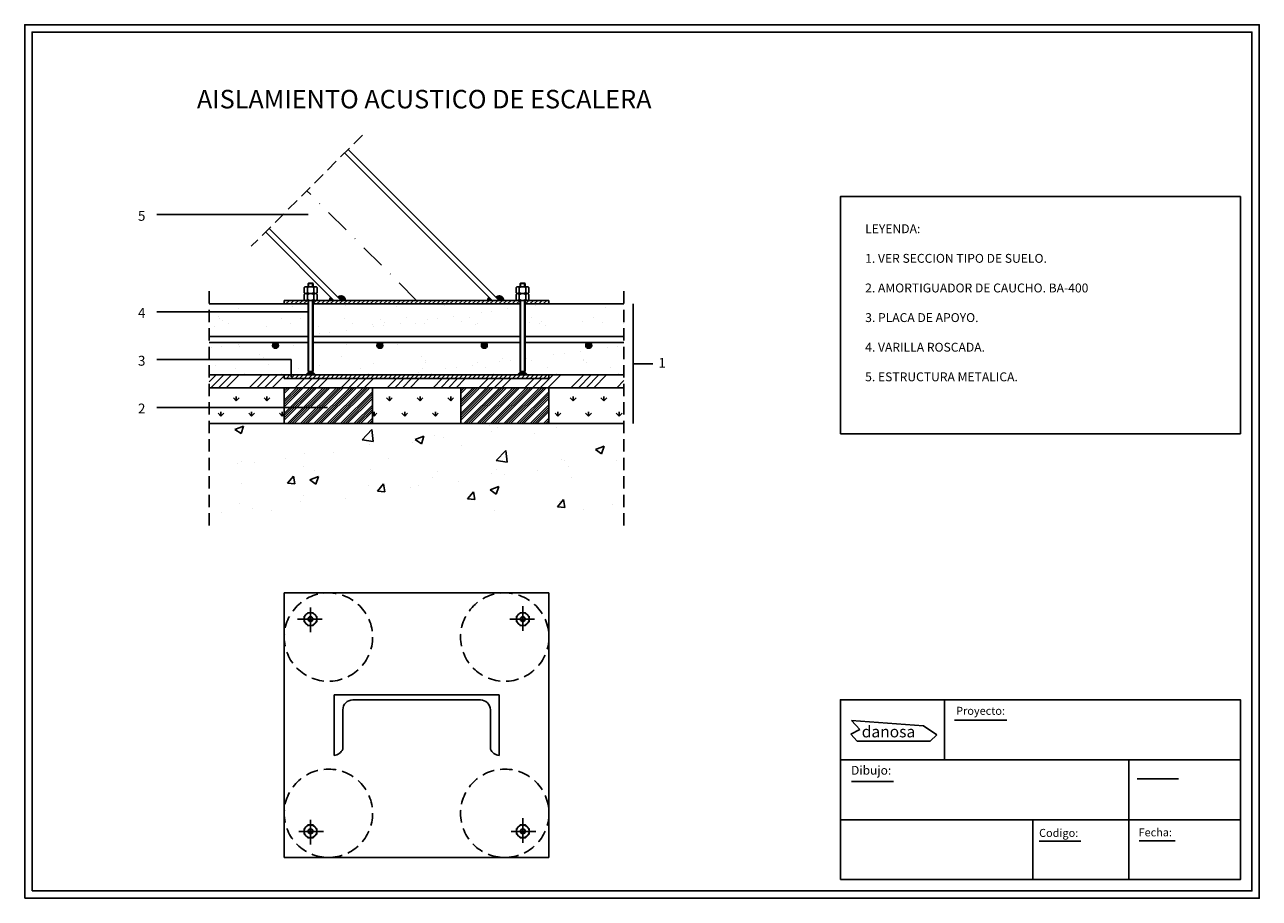
# Model space of a CAD drawing. Extents: x 0 to 250, y 0 to 177.
import ezdxf
from ezdxf.enums import TextEntityAlignment as Align

# ---------------------------------------------------------------- set-up
doc = ezdxf.new("R2010")
doc.units = 0
doc.header["$LTSCALE"] = 10
doc.linetypes.add('HIDDEN', pattern=[0.375, 0.25, -0.125])
doc.linetypes.add('TRAZO_Y_PUNTO', pattern=[1, 0.5, -0.25, 0, -0.25])
doc.layers.get('0').update_dxf_attribs({"linetype": 'CONTINUOUS'})
doc.styles.add('ROMAND', font='romand', dxfattribs={"height": 5})
doc.styles.add('ROMANS', font='romans', dxfattribs={"height": 1.78})
doc.styles.add('SIMPLE', font='SIMPLEX')
doc.styles.get("Standard").update_dxf_attribs({"font": 'romans.shx'})

# ---------------------------------------------------------------- blocks, each defined once
blk = doc.blocks.new('LOGOTIPO')
at = {"color": 3}
for p, q in [((16.78, -5.27), (2.24, -4.17)), ((2.24, -4.17), (3.92, -6.05)), ((3.92, -6.05), (2.1, -6.94)), ((2.1, -6.94), (3.4, -8.41)), ((19.49, -7.14), (16.78, -5.27)), ((18.19, -8.41), (19.49, -7.14)), ((3.4, -8.41), (18.19, -8.41))]:
    blk.add_line(p, q, dxfattribs=at)
at = {"color": 3, "style": 'ROMAND'}
blk.add_text('danosa', height=2.317, dxfattribs=at).set_placement((4.3, -7.62))
blk = doc.blocks.new('ATRIBU')
at = {"color": 3, "linetype": 'ByBlock', "style": 'SIMPLE'}
for tag, height, p in [('TITU1', 3.75, (80.896977, 156.288308)), ('TITU2', 3.75, (80.896977, 148.71629)), ('TITU3', 2.5, (80.896977, 133.572257)), ('TITU4', 2.5, (80.896977, 127.664224)), ('TITU5', 2.5, (80.071256, 36.594275))]:
    blk.add_attdef(tag, text='', height=height, dxfattribs=at).set_placement(p, align=Align.CENTER)
blk.add_attdef('TITU6', (124.756129, 15.015998), '', height=3.75, dxfattribs=at)

msp = doc.modelspace()

# ---------------------------------------------------------------- hatches: boundary and pattern name
h = msp.add_hatch()
h.set_pattern_fill('AR-SAND', color=8, scale=0.15972, style=0)
h.set_pattern_definition([(37.5, (-416.899, -137.4395), (-0.25556, 7.81691), [0, -6.16647, 0, -6.89671, 0, -6.59244]), (7.5, (-416.899, -137.44), (7.17979, 11.44913), [0, -3.32665, 0, -5.557937, 0, -2.129866]), (327.5, (-421.889, -137.4395), (12.63373, 0.022955), [0, -2.028444, 0, -7.3024, 0, -9.53369]), (317.5, (-421.889, -137.44), (12.19552, 3.56063), [0, -1.01422, 0, -4.78713, 0, -5.4768])])
h.paths.add_polyline_path([(100.31, 120.42), (58.4, 120.42), (58.4, 113.83), (100.31, 113.83)])
h.paths.add_polyline_path([(57.4, 120.42), (37.38, 120.42), (37.38, 113.83), (57.4, 113.83)])
h.paths.add_polyline_path([(57.4, 112.63), (50.79, 112.63, -0.414214), (51.39, 112.03, -1), (50.19, 112.03, -0.414214), (50.79, 112.63), (37.38, 112.63), (37.38, 106.04), (121.33, 106.04), (121.33, 112.63), (114.21, 112.63, -0.414214), (114.81, 112.03, -1), (113.62, 112.03, -0.414214), (114.21, 112.63), (101.31, 112.63), (101.31, 106.72), (100.31, 106.72), (100.31, 112.63), (93.07, 112.63, -0.414214), (93.67, 112.03, -1), (92.47, 112.03, -0.414214), (93.07, 112.63), (71.93, 112.63, -0.414214), (72.53, 112.03, -1), (71.33, 112.03, -0.414214), (71.93, 112.63), (58.4, 112.63), (58.4, 106.72), (57.4, 106.72)])
h.paths.add_polyline_path([(121.33, 120.42), (101.31, 120.42), (101.31, 113.83), (121.33, 113.83)])
h = msp.add_hatch()
h.set_pattern_fill('ANSI31', color=1, scale=0.2, style=0)
h.set_pattern_definition([(45, (-416.8991, -137.4395), (-0.4490128, 0.4490128), [])])
h.paths.add_polyline_path([(57.4, 120.42), (57.4, 121.14), (56.93, 121.14), (52.56, 121.14), (52.56, 120.42)])
h.paths.add_polyline_path([(100.31, 120.42), (100.31, 121.14), (99.84, 121.14), (58.4, 121.14), (58.4, 120.42)])
h.paths.add_polyline_path([(106.15, 120.42), (106.15, 121.14), (101.31, 121.14), (101.31, 120.42)])
for color, points in [(256, [(61.88, 121.9, 0.198912), (61.56, 121.14), (62.63, 121.14)]), (256, [(63.29, 121.9), (64.05, 121.14), (65.12, 121.14, 0.668179)]), (256, [(93.91, 121.9, 0.198912), (93.59, 121.14), (94.66, 121.14)]), (256, [(95.32, 121.9), (96.08, 121.14), (97.15, 121.14, 0.668179)]), (0, [(58.4, 106.72), (57.4, 106.72), (57.4, 106.04), (58.4, 106.04)]), (0, [(100.31, 106.72), (101.31, 106.72), (101.31, 106.04), (100.31, 106.04)])]:
    msp.add_hatch(color=color).paths.add_polyline_path(points)
h = msp.add_hatch()
h.set_pattern_fill('ANSI34', color=1, scale=0.345338, style=0)
h.set_pattern_definition([(45, (-124.6276, -48.044), (-4.65183, 4.65183), []), (45, (-123.077, -48.044), (-4.65183, 4.65183), []), (45, (-121.5264, -48.044), (-4.65183, 4.65183), []), (45, (-119.976, -48.044), (-4.65183, 4.65183), [])])
h.paths.add_polyline_path([(121.33, 106.04), (106.15, 106.04), (106.15, 105.32), (52.56, 105.32), (52.56, 106.04), (37.38, 106.04), (37.38, 103.45), (121.33, 103.45)])
h = msp.add_hatch()
h.set_pattern_fill('ANSI31', color=1, scale=0.2, style=0)
h.set_pattern_definition([(45, (-124.6276, -48.0441), (-0.4490128, 0.4490128), [])])
h.paths.add_polyline_path([(52.56, 106.04), (52.56, 105.32), (106.15, 105.32), (106.15, 106.04)])
h = msp.add_hatch(color=0)
h.paths.add_polyline_path([(57.4, 106.72), (56.72, 106.04), (57.4, 106.04)])
h.paths.add_polyline_path([(58.4, 106.72), (58.4, 106.04), (59.08, 106.04)])
h = msp.add_hatch(color=0)
h.paths.add_polyline_path([(101.31, 106.72), (101.99, 106.04), (101.31, 106.04)])
h.paths.add_polyline_path([(100.31, 106.72), (100.31, 106.04), (99.63, 106.04)])
h = msp.add_hatch()
h.set_pattern_fill('GRASS', color=1, scale=0.172669, style=0)
h.set_pattern_definition([(90, (-124.6276, -48.044), (-3.101218, 3.101218), [0.822335, -5.3801]), (45, (-124.6276, -48.044), (-3.10122, 3.10122), [0.822335, -3.56345]), (135, (-124.6276, -48.044), (-3.10122, -3.10122), [0.822335, -3.56345])])
h.paths.add_polyline_path([(121.33, 103.45), (106.15, 103.45), (106.15, 96.18), (121.33, 96.18)])
h.paths.add_polyline_path([(88.29, 103.45), (70.42, 103.45), (70.42, 96.18), (88.29, 96.18)])
h.paths.add_polyline_path([(52.56, 103.45), (37.38, 103.45), (37.38, 96.18), (52.56, 96.18)])
h = msp.add_hatch()
h.set_pattern_fill('ANSI34', color=1, scale=0.1, style=0)
h.set_pattern_definition([(45, (-452.6252, -115.9766), (-1.3470384, 1.3470384), []), (45, (-452.1761, -115.9766), (-1.3470384, 1.3470384), []), (45, (-451.7271, -115.9766), (-1.3470384, 1.3470384), []), (45, (-451.2781, -115.9766), (-1.3470384, 1.3470384), [])])
h.paths.add_polyline_path([(52.56, 103.45), (52.56, 96.18), (70.42, 96.18), (70.42, 103.45)])
h = msp.add_hatch()
h.set_pattern_fill('ANSI34', color=1, scale=0.1, style=0)
h.set_pattern_definition([(45, (-416.899, -115.9766), (-1.3470384, 1.3470384), []), (45, (-416.45, -115.9766), (-1.3470384, 1.3470384), []), (45, (-416.001, -115.9766), (-1.3470384, 1.3470384), []), (45, (-415.552, -115.9766), (-1.3470384, 1.3470384), [])])
h.paths.add_polyline_path([(88.29, 103.45), (88.29, 96.18), (106.15, 96.18), (106.15, 103.45)])
h = msp.add_hatch()
h.set_pattern_fill('AR-CONC', color=8, scale=0.1, style=0)
h.set_pattern_definition([(50, (-155.45, -48.044), (18.2185, -1.5939), [1.905, -20.955]), (355, (-155.45, -48.044), (-3.5243, 19.1057), [1.524, -16.764]), (100.451, (-153.931, -48.177), (14.6943, 17.5117), [1.619, -17.809]), (46.184, (-155.45, -42.964), (27.1079, -4.2042), [2.8575, -31.4325]), (96.636, (-153.19, -43.314), (23.7404, 24.7426), [2.4285, -26.7135]), (351.184, (-155.45, -42.964), (23.7405, 24.7425), [2.286, -25.146]), (21, (-152.91, -44.234), (15.1615, -10.22655), [1.905, -20.955]), (326, (-152.91, -44.234), (6.1802, 18.4188), [1.524, -16.764]), (71.4514, (-151.646, -45.086), (21.3416, 8.1923), [1.619, -17.809]), (37.5, (-155.4494, -48.044), (0.30886, 8.4555), [0, -16.5608, 0, -17.018, 0, -16.8275]), (7.5, (-155.449, -48.044), (6.68197, 10.01806), [0, -9.7028, 0, -16.1798, 0, -6.4135]), (327.5, (-161.1136, -48.044), (13.55906, -0.57287), [0, -6.35, 0, -19.812, 0, -26.289]), (317.5, (-163.654, -48.044), (14.8129, 2.54265), [0, -8.255, 0, -13.1572, 0, -18.669])])
h.paths.add_polyline_path([(52.56, 96.18), (52.56, 77.59), (121.33, 77.59), (121.33, 96.18)])
h.paths.add_polyline_path([(52.56, 96.18), (37.38, 96.18), (37.38, 77.59), (52.56, 77.59)])

# ---------------------------------------------------------------- linework, layer by layer
at = {"color": 1, "linetype": 'HIDDEN'}
for p, q in [((68.4, 154.62), (45.88, 132.1)), ((37.38, 75.5), (37.38, 123.47)), ((121.33, 75.5), (121.33, 123.47))]:
    msp.add_line(p, q, dxfattribs=at)
for p, q in [((94.66, 121.14), (64.79, 151.01)), ((96.08, 121.14), (65.5, 151.72)), ((64.05, 121.14), (49.49, 135.71)), ((62.63, 121.14), (48.78, 135)), ((57.5, 124.66), (57.4, 124.56)), ((57.5, 124.66), (58.3, 124.66)), ((58.4, 124.56), (58.3, 124.66)), ((100.31, 124.56), (100.41, 124.66)), ((101.21, 124.66), (100.41, 124.66)), ((101.21, 124.66), (101.31, 124.56)), ((52.56, 121.14), (57.4, 121.14)), ((58.4, 121.14), (100.31, 121.14)), ((101.31, 121.14), (106.15, 121.14)), ((121.33, 106.04), (37.38, 106.04)), ((52.56, 105.32), (106.15, 105.32)), ((121.33, 103.45), (37.38, 103.45)), ((52.56, 96.18), (70.42, 96.18)), ((88.29, 96.18), (106.15, 96.18)), ((52.56, 61.87), (106.16, 61.87)), ((52.56, 8.27), (52.56, 61.87)), ((106.16, 61.87), (106.16, 8.27)), ((62.64, 41.2), (96.08, 41.2)), ((62.64, 41.2), (62.64, 28.93)), ((66.43, 40.2), (92.29, 40.2)), ((96.08, 41.2), (96.08, 28.93)), ((64.43, 38.2), (64.43, 30.22)), ((94.29, 38.2), (94.29, 30.22)), ((188.26, 36.09), (198.86, 36.09)), ((167.43, 23.68), (175.91, 23.68)), ((225.3, 24.18), (233.64, 24.18)), ((205.41, 11.59), (213.87, 11.59)), ((225.7, 11.63), (232.96, 11.63)), ((106.16, 8.27), (52.56, 8.27))]:
    msp.add_line(p, q)
at = {"color": 1, "linetype": 'TRAZO_Y_PUNTO'}
for p, q in [((79.36, 121.14), (57.14, 143.36)), ((57.86, 53.92), (57.86, 59.21)), ((100.86, 59.21), (100.86, 53.92)), ((55.21, 56.57), (60.51, 56.57)), ((98.21, 56.57), (103.51, 56.57)), ((57.86, 10.92), (57.86, 16.21)), ((100.86, 16.21), (100.86, 10.92)), ((60.51, 13.57), (55.21, 13.57)), ((103.51, 13.57), (98.21, 13.57))]:
    msp.add_line(p, q, dxfattribs=at)
at = {"color": 1}
for p, q in [((57.4, 138.51), (26.78, 138.51)), ((57.4, 124.56), (58.4, 124.56)), ((57.5, 123.92), (57.5, 124.66)), ((58.3, 123.92), (58.3, 124.66)), ((101.31, 124.56), (100.31, 124.56)), ((100.41, 123.92), (100.41, 124.66)), ((101.21, 123.92), (101.21, 124.66)), ((57.5, 106.72), (57.5, 121.14)), ((58.3, 106.72), (58.3, 121.14)), ((100.41, 106.72), (100.41, 121.14)), ((101.21, 106.72), (101.21, 121.14)), ((123.22, 120.42), (123.22, 96.18)), ((57.4, 118.84), (26.78, 118.84)), ((53.93, 109.16), (26.78, 109.16)), ((53.93, 105.63), (53.93, 109.16)), ((123.22, 108.3), (127.18, 108.3)), ((61.34, 99.47), (26.78, 99.47))]:
    msp.add_line(p, q, dxfattribs=at)
at = {"color": 7}
for p, q in [((56.6, 123.75), (56.6, 122.7)), ((58.88, 123.92), (56.93, 123.92)), ((58.88, 122.53), (56.93, 122.53)), ((58.88, 122.53), (56.93, 122.53)), ((57.25, 123.75), (57.25, 122.7)), ((58.55, 123.75), (58.55, 122.7)), ((59.2, 123.75), (59.2, 122.7)), ((99.51, 123.75), (99.51, 122.7)), ((99.84, 123.92), (101.79, 123.92)), ((99.84, 122.53), (101.79, 122.53)), ((99.84, 122.53), (101.79, 122.53)), ((100.16, 123.75), (100.16, 122.7)), ((101.46, 123.75), (101.46, 122.7)), ((102.11, 123.75), (102.11, 122.7)), ((37.38, 120.42), (57.4, 120.42)), ((56.6, 122.36), (56.6, 121.32)), ((58.88, 121.14), (56.93, 121.14)), ((57.25, 122.36), (57.25, 121.32)), ((58.4, 120.42), (100.31, 120.42)), ((58.55, 122.36), (58.55, 121.32)), ((59.2, 122.36), (59.2, 121.32)), ((99.51, 122.36), (99.51, 121.32)), ((99.84, 121.14), (101.79, 121.14)), ((100.16, 122.36), (100.16, 121.32)), ((101.31, 120.42), (121.33, 120.42)), ((101.46, 122.36), (101.46, 121.32)), ((102.11, 122.36), (102.11, 121.32)), ((57.4, 113.83), (37.38, 113.83)), ((57.4, 112.63), (37.38, 112.63)), ((100.31, 113.83), (58.4, 113.83)), ((100.31, 112.63), (58.4, 112.63)), ((121.33, 113.83), (101.31, 113.83)), ((121.33, 112.63), (101.31, 112.63)), ((37.38, 106.04), (121.33, 106.04)), ((52.56, 103.45), (70.42, 103.45)), ((52.56, 103.45), (52.56, 96.18)), ((70.42, 103.45), (70.42, 96.18)), ((88.29, 103.45), (106.15, 103.45)), ((88.29, 103.45), (88.29, 96.18)), ((106.15, 103.45), (106.15, 96.18))]:
    msp.add_line(p, q, dxfattribs=at)
at = {"color": 0}
for p, q in [((57.4, 123.92), (57.4, 124.56)), ((58.4, 123.92), (58.4, 124.56)), ((100.31, 123.92), (100.31, 124.56)), ((101.31, 123.92), (101.31, 124.56)), ((52.56, 120.42), (52.56, 121.14)), ((57.4, 106.72), (57.4, 121.14)), ((58.4, 106.72), (58.4, 121.14)), ((100.31, 106.72), (100.31, 121.14)), ((101.31, 106.72), (101.31, 121.14)), ((106.15, 120.42), (106.15, 121.14)), ((37.38, 106.04), (121.33, 106.04)), ((52.56, 105.32), (52.56, 106.04)), ((57.4, 106.72), (58.4, 106.72)), ((101.31, 106.72), (100.31, 106.72)), ((106.15, 105.32), (106.15, 106.04))]:
    msp.add_line(p, q, dxfattribs=at)
at = {"color": 4}
msp.add_line((121.33, 96.18), (37.38, 96.18), dxfattribs=at)
at = {"color": 3}
for p, q in [((186.25, 28.08), (186.25, 40.23)), ((246.19, 28.08), (165.19, 28.08)), ((223.55, 28.08), (223.55, 3.78)), ((165.19, 15.93), (246.19, 15.93)), ((204.11, 15.93), (204.11, 3.78))]:
    msp.add_line(p, q, dxfattribs=at)
for points in [[(0, 0), (250, 0), (250, 177), (0, 177)], [(1.5, 1.5), (248.5, 1.5), (248.5, 175.5), (1.5, 175.5)], [(165.19, 94.13), (165.19, 142.16), (246.19, 142.16), (246.19, 94.13)], [(165.19, 3.78), (165.19, 40.23), (246.19, 40.23), (246.19, 3.78)]]:
    msp.add_lwpolyline(points, close=True, dxfattribs=at)
at = {"color": 7, "const_width": 0.639}
for points in [[(50.47, 112.03, 1), (51.11, 112.03, 1)], [(71.61, 112.03, 1), (72.25, 112.03, 1)], [(92.75, 112.03, 1), (93.39, 112.03, 1)], [(113.89, 112.03, 1), (114.53, 112.03, 1)]]:
    msp.add_lwpolyline(points, format="xyb", close=True, dxfattribs=at)
for points in [[(59.16, 57.1), (58.4, 57.87), (57.32, 57.87), (56.56, 57.1), (56.56, 56.03), (57.32, 55.27), (58.4, 55.27), (59.16, 56.03)], [(101.4, 55.27), (102.16, 56.03), (102.16, 57.1), (101.4, 57.87), (100.32, 57.87), (99.56, 57.1), (99.56, 56.03), (100.32, 55.27)], [(57.32, 14.87), (56.56, 14.1), (56.56, 13.03), (57.32, 12.27), (58.4, 12.27), (59.16, 13.03), (59.16, 14.1), (58.4, 14.87)], [(99.56, 13.03), (100.32, 12.27), (101.4, 12.27), (102.16, 13.03), (102.16, 14.1), (101.4, 14.87), (100.32, 14.87), (99.56, 14.1)]]:
    msp.add_lwpolyline(points, close=True)
at = {"color": 7}
msp.add_circle((50.79, 112.03), 0.599, dxfattribs=at)
for centre, radius in [((71.93, 112.03), 0.599), ((93.07, 112.03), 0.599), ((114.21, 112.03), 0.599), ((57.86, 56.57), 1.3), ((100.86, 56.57), 1.3), ((57.86, 56.57), 0.5), ((100.86, 56.57), 0.5), ((57.86, 13.57), 1.3), ((57.86, 13.57), 0.5), ((100.86, 13.57), 1.3), ((100.86, 13.57), 0.5)]:
    msp.add_circle(centre, radius)
at = {"color": 1, "linetype": 'HIDDEN'}
for centre in [(61.51, 52.92), (97.21, 52.92), (61.51, 17.22), (97.21, 17.22)]:
    msp.add_circle(centre, 8.95, dxfattribs=at)
at = {"color": 1}
for centre in [(57.86, 56.57), (100.86, 56.57), (57.86, 13.57), (100.86, 13.57)]:
    msp.add_circle(centre, 0.45, dxfattribs=at)
at = {"color": 7}
for centre, radius, start, end in [((56.93, 123.53), 0.391, 33.7912, 146.2088), ((56.93, 122.92), 0.391, 213.7912, 326.2088), ((56.93, 122.14), 0.391, 33.7912, 146.2088), ((57.9, 122.62), 1.3, 60.0989, 119.9011), ((57.9, 123.83), 1.3, 240.0989, 299.9011), ((57.9, 121.23), 1.3, 60.0989, 119.9011), ((58.88, 123.53), 0.391, 33.7912, 146.2088), ((58.88, 122.92), 0.391, 213.7912, 326.2088), ((58.88, 122.14), 0.391, 33.7912, 146.2088), ((99.84, 123.53), 0.391, 33.7912, 146.2088), ((99.84, 122.92), 0.391, 213.7912, 326.2088), ((99.84, 122.14), 0.391, 33.7912, 146.2088), ((100.81, 122.62), 1.3, 60.0989, 119.9011), ((100.81, 123.83), 1.3, 240.0989, 299.9011), ((100.81, 121.23), 1.3, 60.0989, 119.9011), ((101.79, 123.53), 0.391, 33.7912, 146.2088), ((101.79, 122.92), 0.391, 213.7912, 326.2088), ((101.79, 122.14), 0.391, 33.7912, 146.2088), ((56.93, 121.53), 0.391, 213.7912, 326.2088), ((57.9, 122.45), 1.3, 240.0989, 299.9011), ((58.88, 121.53), 0.391, 213.7912, 326.2088), ((99.84, 121.53), 0.391, 213.7912, 326.2088), ((100.81, 122.45), 1.3, 240.0989, 299.9011), ((101.79, 121.53), 0.391, 213.7912, 326.2088)]:
    msp.add_arc(centre, radius, start, end, dxfattribs=at)
for centre, radius, start, end in [((66.43, 38.2), 2, 90, 180), ((92.29, 38.2), 2, 0, 90), ((62.33, 31.23), 2.32, 277.5623, 334.6295), ((96.39, 31.23), 2.32, 205.3705, 262.4377)]:
    msp.add_arc(centre, radius, start, end)

# ---------------------------------------------------------------- block references
ref = msp.add_blockref('ATRIBU', (0, 0))
ref.add_attrib('TITU1', 'AISLAMIENTO ACUSTICO DE ESCALERA', dxfattribs={"color": 3, "linetype": 'ByBlock', "height": 3.75, "style": 'SIMPLE'}).set_placement((80.9, 160.04), align=Align.CENTER)
msp.add_blockref('LOGOTIPO', (165.19, 40.23))

# ---------------------------------------------------------------- texts
at = {"color": 3, "style": 'ROMANS'}
for s, p in [('5', (22.93, 137.27)), ('4', (22.93, 117.6)), ('3', (22.93, 107.91)), ('1', (128.31, 107.48)), ('2', (22.93, 98.23))]:
    msp.add_text(s, height=2, dxfattribs=at).set_placement(p)
for s, height, style, p in [('Proyecto:', 1.62, 'SIMPLE', (188.62, 37.18)), ('Dibujo:', 1.78, 'ROMANS', (167.34, 25.05)), ('Codigo:', 1.62, 'SIMPLE', (205.41, 12.44)), ('Fecha:', 1.62, 'SIMPLE', (225.55, 12.56))]:
    msp.add_text(s, height=height, dxfattribs=dict(style=style)).set_placement(p)
at = {"insert": (170.19, 136.56), "char_height": 1.8, "width": 75.1, "attachment_point": 1}
msp.add_mtext('\\C3;LEYENDA:\\P\\P\\C256;1. VER SECCION TIPO DE SUELO.\\P\\P2. AMORTIGUADOR DE CAUCHO. \\C3;BA-400\\P\\P\\C256;3. \\C7;PLACA DE APOYO.\\P\\P\\C256;4. VARILLA ROSCADA. \\P\\P5. ESTRUCTURA METALICA.', dxfattribs=at)

doc.saveas('drawing.dxf')
